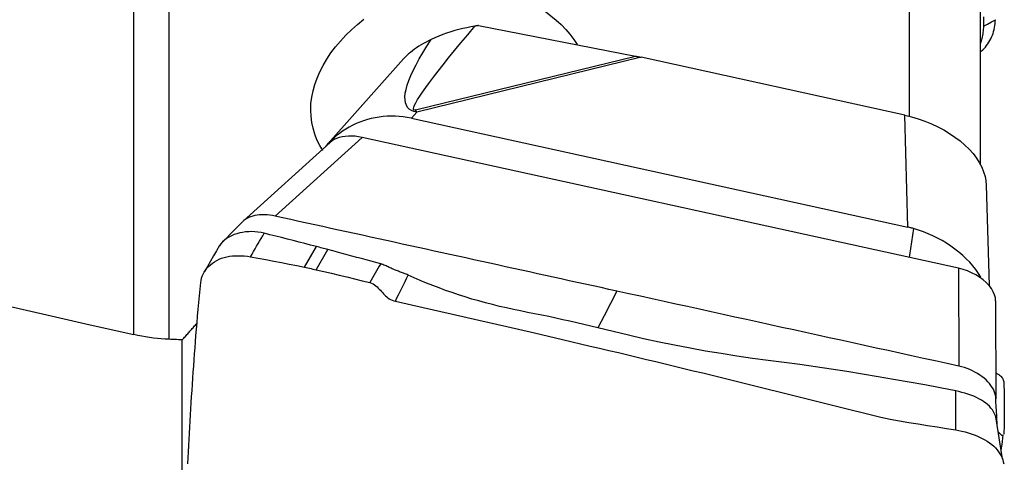
# Model space of a CAD drawing. Extents: x -77 to 96, y -50 to 71.
# Drawn here: x 64 to 80, y 20 to 27 of the extents above; entities that cross this region are included whole.
import ezdxf

# ---------------------------------------------------------------- set-up
doc = ezdxf.new("R2010")
doc.units = 0
doc.header["$MEASUREMENT"] = 0
doc.layers.add('1', color=4, linetype='CONTINUOUS')

msp = doc.modelspace()

# ---------------------------------------------------------------- linework, layer by layer
at = {"layer": '1'}
for p, q in [((78.440489, 33.118896), (78.440489, 25.723218)), ((65.705963, 22.134773), (65.705963, 32.634907)), ((66.281595, 32.406518), (66.281595, 22.056996)), ((79.602102, 32.464944), (79.602102, 24.940868)), ((71.363094, 27.212498), (73.94599, 26.709895)), ((70.329786, 25.826273), (73.94599, 26.709895)), ((74.035152, 26.691428), (70.352869, 25.79166)), ((78.365464, 25.740873), (74.035152, 26.691428)), ((70.132313, 26.663569), (68.891221, 25.271911)), ((70.352869, 25.79166), (70.26281, 25.690675)), ((78.41874, 23.900351), (78.365464, 25.740873)), ((70.26281, 25.690675), (78.41874, 23.900351)), ((68.929078, 25.292306), (67.501557, 23.999638)), ((69.453598, 25.375612), (68.024273, 24.081311)), ((69.010366, 25.34545), (68.978663, 25.352409)), ((79.249191, 23.225362), (69.453598, 25.375612)), ((79.701939, 24.587458), (79.749636, 22.93965)), ((68.507748, 23.242084), (68.70456, 23.581004)), ((68.700093, 23.199856), (68.892594, 23.531352)), ((79.249191, 23.225362), (79.253892, 21.616275)), ((79.858292, 22.688008), (79.862993, 21.07892)), ((66.500675, 17.312718), (66.500675, 22.048748))]:
    msp.add_line(p, q, dxfattribs=at)
for points in [[(71.061911, 27.936583, 0), (71.19224, 27.920281, 0), (71.321751, 27.899162, 0), (71.450211, 27.873187, 0), (71.576308, 27.842583, 0), (71.699366, 27.807553, 0), (71.819232, 27.768178, 0), (71.936019, 27.724416, 0), (72.049806, 27.676177, 0), (72.160402, 27.623447, 0), (72.266823, 27.566625, 0), (72.368292, 27.506158, 0), (72.464698, 27.442123, 0), (72.556033, 27.374491, 0), (72.642293, 27.30323, 0), (72.723451, 27.228314, 0), (72.79907, 27.149972, 0), (72.86844, 27.068918, 0), (72.931162, 26.985644, 0), (72.987394, 26.900031, 0)], [(79.659283, 27.358657, 0), (79.657784, 27.202457, 0)], [(68.809831, 25.157249, 0), (68.757826, 25.244447, 0), (68.713234, 25.335238, 0), (68.676644, 25.428568, 0), (68.64807, 25.52421, 0), (68.627501, 25.62215, 0), (68.615016, 25.722425, 0), (68.610767, 25.825092, 0), (68.614934, 25.929449, 0), (68.627449, 26.034141, 0), (68.648233, 26.138993, 0), (68.677227, 26.244013, 0), (68.714438, 26.349271, 0), (68.75993, 26.454614, 0), (68.813289, 26.558984, 0), (68.873907, 26.661431, 0), (68.941634, 26.762005, 0), (69.016415, 26.860746, 0), (69.098328, 26.957766, 0), (69.186904, 27.052515, 0), (69.281041, 27.143969, 0), (69.380351, 27.231945, 0), (69.48473, 27.316532, 0)], [(70.329786, 25.826273, 0), (70.31076, 25.824916, 0), (70.299732, 25.832093, 0), (70.296719, 25.847793, 0), (70.301724, 25.871995, 0), (70.314741, 25.904662, 0), (70.335751, 25.945748, 0), (70.364723, 25.995194, 0), (70.401616, 26.052927, 0), (70.446377, 26.118865, 0), (70.498939, 26.192913, 0), (70.559229, 26.274963, 0), (70.627158, 26.364897, 0), (70.702629, 26.462585, 0), (70.785533, 26.567887, 0), (70.875749, 26.680649, 0), (70.973148, 26.800709, 0), (71.077589, 26.927894, 0), (71.188921, 27.06202, 0), (71.306983, 27.202893, 0)], [(71.306983, 27.202893, 0), (71.24045, 27.19099, 0), (71.173993, 27.177753, 0), (71.107618, 27.163105, 0), (71.041333, 27.146969, 0), (70.975144, 27.129268, 0), (70.909023, 27.109904, 0), (70.84295, 27.088696, 0), (70.777355, 27.065596, 0), (70.712779, 27.040609, 0), (70.649647, 27.013709, 0), (70.588078, 26.984726, 0)], [(71.363094, 27.212498, 0), (71.355084, 27.211114, 0), (71.347072, 27.209733, 0), (71.339058, 27.208357, 0), (71.331043, 27.206985, 0), (71.323025, 27.205617, 0), (71.315005, 27.204253, 0), (71.306983, 27.202893, 0)], [(79.657782, 27.202456, 0), (79.657152, 27.177279, 0), (79.655769, 27.152124, 0), (79.653646, 27.127015, 0), (79.6508, 27.101972, 0), (79.64725, 27.077016, 0), (79.643018, 27.052169, 0), (79.638121, 27.02745, 0), (79.632565, 27.002884, 0), (79.62635, 26.978493, 0), (79.619486, 26.954302, 0), (79.611976, 26.930333, 0), (79.603825, 26.906609, 0)], [(79.623247, 26.792079, 0), (79.646348, 26.813653, 0), (79.668473, 26.836305, 0), (79.689588, 26.86002, 0), (79.709649, 26.884779, 0), (79.728591, 26.910546, 0), (79.746352, 26.93728, 0), (79.762885, 26.964931, 0), (79.778144, 26.993447, 0), (79.792091, 27.022764, 0), (79.804692, 27.052812, 0), (79.815919, 27.083517, 0), (79.825745, 27.114798, 0), (79.83415, 27.146565, 0), (79.841124, 27.178727, 0), (79.846651, 27.211188, 0), (79.850765, 27.243857, 0), (79.853396, 27.276637, 0), (79.854667, 27.30944, 0)], [(79.657785, 27.202457, 0), (79.723413, 27.238119, 0), (79.789041, 27.27378, 0), (79.854669, 27.309441, 0)], [(79.829169, 27.127149, 0), (79.830885, 27.133478, 0), (79.832643, 27.139891, 0), (79.834442, 27.146386, 0), (79.836282, 27.152965, 0), (79.838163, 27.159627, 0)], [(70.588078, 26.984726, 0), (70.546113, 26.963465, 0), (70.504879, 26.941565, 0), (70.464413, 26.918991, 0), (70.424824, 26.895744, 0), (70.386393, 26.871939, 0), (70.349316, 26.847658, 0), (70.313751, 26.822962, 0), (70.279663, 26.797798, 0), (70.247075, 26.772129, 0), (70.216031, 26.745929, 0), (70.186572, 26.719169, 0), (70.158739, 26.691822, 0), (70.132577, 26.663863, 0)], [(70.352869, 25.79166, 0), (70.305225, 25.801789, 0), (70.264153, 25.818041, 0), (70.229703, 25.840396, 0), (70.201915, 25.868827, 0), (70.180823, 25.9033, 0), (70.166452, 25.943776, 0), (70.158819, 25.990204, 0), (70.157933, 26.042531, 0), (70.163796, 26.100693, 0), (70.176399, 26.164622, 0), (70.195729, 26.234242, 0), (70.221761, 26.309468, 0), (70.254466, 26.390213, 0), (70.293804, 26.476379, 0), (70.339728, 26.567865, 0), (70.392184, 26.66456, 0), (70.451109, 26.766351, 0), (70.516433, 26.873115, 0), (70.588078, 26.984726, 0)], [(73.94599, 26.709895, 0), (73.95066, 26.708983, 0), (73.955333, 26.708064, 0), (73.960008, 26.707139, 0), (73.964687, 26.706207, 0), (73.969367, 26.705269, 0), (73.974051, 26.704323, 0), (73.978737, 26.703371, 0), (73.983425, 26.702412, 0), (73.988116, 26.701447, 0), (73.992809, 26.700475, 0), (73.997505, 26.699496, 0), (74.002203, 26.698511, 0), (74.006904, 26.697519, 0), (74.011607, 26.69652, 0), (74.016311, 26.695515, 0), (74.021019, 26.694503, 0), (74.025728, 26.693485, 0), (74.030439, 26.69246, 0), (74.035152, 26.691428, 0)], [(70.26281, 25.690675, 0), (70.196091, 25.703715, 0), (70.129482, 25.713558, 0), (70.062981, 25.720266, 0), (69.996587, 25.7239, 0), (69.930297, 25.724523, 0), (69.864055, 25.722169, 0), (69.797925, 25.716828, 0), (69.732274, 25.708539, 0), (69.667547, 25.697395, 0), (69.60387, 25.683482, 0), (69.54122, 25.666855, 0), (69.479585, 25.64755, 0), (69.41896, 25.625576, 0), (69.359311, 25.60092, 0), (69.300805, 25.573648, 0), (69.243805, 25.543938, 0), (69.188463, 25.511892, 0), (69.134768, 25.477548, 0), (69.082558, 25.440627, 0), (69.030408, 25.398828, 0), (68.978663, 25.352409, 0)], [(70.352869, 25.79166, 0), (70.351658, 25.793547, 0), (70.350446, 25.795427, 0), (70.349233, 25.7973, 0), (70.348021, 25.799166, 0), (70.346807, 25.801024, 0), (70.345594, 25.802875, 0), (70.34438, 25.804719, 0), (70.343165, 25.806556, 0), (70.341951, 25.808385, 0), (70.340736, 25.810207, 0), (70.33952, 25.812022, 0), (70.338305, 25.813829, 0), (70.337088, 25.815629, 0), (70.335872, 25.817421, 0), (70.334656, 25.819207, 0), (70.333439, 25.820984, 0), (70.332221, 25.822755, 0), (70.331004, 25.824517, 0), (70.329786, 25.826273, 0)], [(78.365464, 25.740873, 0), (78.477607, 25.713358, 0), (78.588576, 25.680325, 0), (78.69766, 25.641983, 0), (78.804162, 25.598578, 0), (78.9074, 25.550389, 0), (79.006715, 25.497723, 0), (79.10147, 25.440917, 0), (79.19106, 25.380334, 0), (79.274913, 25.316362, 0), (79.35249, 25.249411, 0), (79.423297, 25.179908, 0), (79.486879, 25.108298, 0), (79.542832, 25.035039, 0), (79.590795, 24.960599, 0), (79.630464, 24.885456, 0), (79.661584, 24.810089, 0), (79.683955, 24.734981, 0), (79.697436, 24.660612, 0), (79.701939, 24.587458, 0)], [(69.453598, 25.375612, 0), (69.396052, 25.386428, 0), (69.339092, 25.393531, 0), (69.283192, 25.396887, 0), (69.228827, 25.396463, 0), (69.176465, 25.392233, 0), (69.126549, 25.384249, 0), (69.079524, 25.372608, 0), (69.035831, 25.357408, 0), (68.995899, 25.338755, 0), (68.960054, 25.31682, 0), (68.928579, 25.291815, 0)], [(68.85176, 25.22229, 0), (68.857181, 25.229839, 0), (68.862746, 25.237315, 0), (68.868454, 25.244717, 0), (68.874304, 25.252044, 0), (68.880296, 25.259295, 0), (68.886429, 25.266469, 0), (68.892702, 25.273566, 0), (68.899115, 25.280584, 0), (68.905667, 25.287524, 0), (68.912357, 25.294384, 0), (68.919185, 25.301163, 0), (68.92615, 25.307861, 0), (68.93325, 25.314477, 0), (68.940486, 25.32101, 0), (68.947856, 25.32746, 0), (68.95536, 25.333826, 0), (68.962996, 25.340106, 0), (68.970764, 25.346301, 0), (68.978663, 25.352409, 0)], [(52.10608, 25.113608, 0), (52.821215, 24.963418, 0), (53.536545, 24.812469, 0), (54.252049, 24.660766, 0), (54.967704, 24.508314, 0), (55.68349, 24.355116, 0), (56.399384, 24.201178, 0), (57.115365, 24.046504, 0), (57.83141, 23.8911, 0), (58.547499, 23.734969, 0), (59.263609, 23.578117, 0), (59.979718, 23.420548, 0), (60.695805, 23.262267, 0), (61.411848, 23.103279, 0), (62.127825, 22.943588, 0), (62.843715, 22.783201, 0), (63.559496, 22.62212, 0), (64.275145, 22.460352, 0), (64.990641, 22.297902, 0), (65.705963, 22.134773, 0)], [(68.024273, 24.081315, 0), (67.980595, 24.089859, 0), (67.937142, 24.096287, 0), (67.894142, 24.10055, 0), (67.851813, 24.102632, 0), (67.810369, 24.102535, 0), (67.770023, 24.100257, 0), (67.730988, 24.095801, 0), (67.693465, 24.089186, 0), (67.65764, 24.080457, 0), (67.623696, 24.069662, 0), (67.591819, 24.056846, 0), (67.562181, 24.042066, 0), (67.534924, 24.025408, 0), (67.510177, 24.006965, 0), (67.488073, 23.986831, 0)], [(67.487773, 23.986528, 0), (67.422444, 23.920318, 0), (67.357091, 23.8541, 0), (67.291712, 23.787874, 0), (67.226309, 23.721638, 0), (67.16088, 23.655394, 0)], [(73.639082, 22.848793, 0), (73.508505, 22.877456, 0), (73.377928, 22.906119, 0), (73.247351, 22.934782, 0), (73.116774, 22.963446, 0), (72.986197, 22.992109, 0), (72.85562, 23.020772, 0), (72.725043, 23.049435, 0), (72.594467, 23.078098, 0), (72.46389, 23.106761, 0), (72.333313, 23.135424, 0), (72.202736, 23.164087, 0), (72.072159, 23.19275, 0), (71.941582, 23.221413, 0), (71.811005, 23.250076, 0), (71.680428, 23.278738, 0), (71.549851, 23.307401, 0), (71.419274, 23.336064, 0), (71.288697, 23.364727, 0), (71.15812, 23.393391, 0), (71.027543, 23.422054, 0), (70.896966, 23.450718, 0), (70.766389, 23.479382, 0), (70.635812, 23.508046, 0), (70.505235, 23.536711, 0), (70.374658, 23.565375, 0), (70.244081, 23.59404, 0), (70.113504, 23.622705, 0), (69.982927, 23.65137, 0), (69.85235, 23.680034, 0), (69.721773, 23.708698, 0), (69.591196, 23.737361, 0), (69.460619, 23.766024, 0), (69.330042, 23.794685, 0), (69.199465, 23.823346, 0), (69.068888, 23.852005, 0), (68.938311, 23.880663, 0), (68.807735, 23.909321, 0), (68.677158, 23.937982, 0), (68.546581, 23.966645, 0), (68.416004, 23.995313, 0), (68.285427, 24.023987, 0), (68.15485, 24.052654, 0), (68.024273, 24.081315, 0)], [(67.846117, 23.799938, 0), (67.795346, 23.810604, 0), (67.74442, 23.819099, 0), (67.693344, 23.8242, 0), (67.642383, 23.826273, 0), (67.59178, 23.825496, 0), (67.541727, 23.821736, 0), (67.49246, 23.814957, 0), (67.444246, 23.805194, 0), (67.397371, 23.792476, 0), (67.352169, 23.77683, 0), (67.308975, 23.758281, 0), (67.26813, 23.73693, 0), (67.229979, 23.712953, 0), (67.194852, 23.686454, 0), (67.1631, 23.65763, 0), (67.135071, 23.626773, 0), (67.111084, 23.594221, 0)], [(67.62154, 23.413205, 0), (67.646869, 23.456822, 0), (67.672072, 23.500223, 0), (67.697162, 23.54343, 0), (67.722155, 23.586469, 0), (67.747062, 23.629361, 0), (67.771899, 23.67213, 0), (67.796678, 23.714801, 0), (67.821413, 23.757396, 0), (67.846118, 23.799939, 0)], [(68.70456, 23.581004, 0), (68.609148, 23.605872, 0), (68.513741, 23.63068, 0), (68.418344, 23.65537, 0), (68.322959, 23.679891, 0), (68.227584, 23.704228, 0), (68.132214, 23.728375, 0), (68.036847, 23.752337, 0), (67.941482, 23.77617, 0), (67.846117, 23.799938, 0)], [(78.50983, 23.877371, 0), (78.496881, 23.881003, 0), (78.483911, 23.884519, 0), (78.47092, 23.887919, 0), (78.457907, 23.891203, 0), (78.444873, 23.89437, 0), (78.431817, 23.897419, 0), (78.41874, 23.900351, 0)], [(78.50983, 23.877371, 0), (78.504425, 23.84088, 0), (78.499019, 23.804389, 0), (78.493614, 23.767899, 0), (78.488208, 23.731408, 0), (78.482803, 23.694918, 0), (78.477397, 23.658427, 0), (78.471992, 23.621936, 0), (78.466586, 23.585446, 0), (78.461181, 23.548955, 0), (78.455776, 23.512464, 0), (78.45037, 23.475974, 0), (78.444965, 23.439483, 0), (78.439555, 23.402987, 0)], [(79.615734, 23.076912, 0), (79.576326, 23.140476, 0), (79.532566, 23.202861, 0), (79.484391, 23.264132, 0), (79.432196, 23.323855, 0), (79.376494, 23.381491, 0), (79.317581, 23.436854, 0), (79.255495, 23.490012, 0), (79.19026, 23.540997, 0), (79.121979, 23.589733, 0), (79.051185, 23.635905, 0), (78.978512, 23.679172, 0), (78.904201, 23.71948, 0), (78.828173, 23.756938, 0), (78.750438, 23.791566, 0), (78.671205, 23.823277, 0), (78.590884, 23.851914, 0), (78.50983, 23.877371, 0)], [(67.113946, 23.598785, 0), (67.064402, 23.512564, 0), (67.014878, 23.426493, 0), (66.965373, 23.340573, 0), (66.915887, 23.254803, 0), (66.866421, 23.169184, 0)], [(68.892594, 23.531352, 0), (68.869088, 23.537594, 0), (68.845583, 23.543831, 0), (68.822078, 23.550059, 0), (68.798573, 23.556274, 0), (68.775069, 23.562472, 0), (68.751566, 23.568657, 0), (68.728063, 23.574833, 0), (68.70456, 23.581004, 0)], [(69.759362, 23.295653, 0), (69.68059, 23.317534, 0), (69.601791, 23.339327, 0), (69.522949, 23.360966, 0), (69.444122, 23.382531, 0), (69.365327, 23.404051, 0), (69.286537, 23.425494, 0), (69.207741, 23.446842, 0), (69.128945, 23.468091, 0), (69.050156, 23.48924, 0), (68.971373, 23.510315, 0), (68.892594, 23.531352, 0)], [(66.804794, 22.989538, 0), (66.809883, 23.025759, 0), (66.818167, 23.061092, 0), (66.829655, 23.095635, 0), (66.844325, 23.129433, 0), (66.862151, 23.162387, 0), (66.883068, 23.194357, 0), (66.906986, 23.225159, 0), (66.933797, 23.254562, 0), (66.963367, 23.282313, 0), (66.995536, 23.308163, 0), (67.030099, 23.331892, 0), (67.066863, 23.353273, 0), (67.10565, 23.372098, 0), (67.146286, 23.388288, 0), (67.188601, 23.401823, 0), (67.232436, 23.41272, 0), (67.277658, 23.421043, 0), (67.324142, 23.42687, 0), (67.371761, 23.430275, 0), (67.420378, 23.431318, 0), (67.469848, 23.430077, 0), (67.520001, 23.426632, 0), (67.570638, 23.421003, 0), (67.621538, 23.413201, 0)], [(67.621538, 23.413201, 0), (67.748745, 23.390687, 0), (67.87575, 23.367529, 0), (68.002553, 23.343726, 0), (68.129155, 23.31928, 0), (68.255554, 23.29419, 0), (68.381752, 23.268458, 0), (68.507748, 23.242083, 0)], [(69.759359, 23.295648, 0), (69.737114, 23.257341, 0), (69.714869, 23.219033, 0), (69.692624, 23.180726, 0), (69.670379, 23.142418, 0), (69.648133, 23.104111, 0), (69.625888, 23.065804, 0), (69.603643, 23.027496, 0), (69.581398, 22.989189, 0)], [(70.211638, 23.112559, 0), (70.195704, 23.119676, 0), (70.179706, 23.126335, 0), (70.163656, 23.132648, 0), (70.14756, 23.138721, 0), (70.131419, 23.144642, 0), (70.11523, 23.150492, 0), (70.098991, 23.156347, 0), (70.082699, 23.162277, 0), (70.066353, 23.168325, 0), (70.049952, 23.174534, 0), (70.033493, 23.180943, 0), (70.016979, 23.187566, 0), (70.00041, 23.194412, 0), (69.983786, 23.201485, 0), (69.967108, 23.208774, 0), (69.950373, 23.216252, 0), (69.933576, 23.22389, 0), (69.916713, 23.231652, 0), (69.899771, 23.239483, 0), (69.882736, 23.247325, 0), (69.865593, 23.255116, 0), (69.848324, 23.262774, 0), (69.830906, 23.270209, 0), (69.813318, 23.277327, 0), (69.79554, 23.284024, 0), (69.777556, 23.290176, 0), (69.759359, 23.295648, 0)], [(68.507748, 23.242083, 0), (68.535293, 23.236212, 0), (68.562815, 23.230287, 0), (68.590315, 23.224308, 0), (68.617793, 23.218275, 0), (68.645248, 23.212188, 0), (68.672681, 23.206048, 0), (68.700092, 23.199854, 0)], [(68.700094, 23.199857, 0), (68.826365, 23.170974, 0), (68.952513, 23.141687, 0), (69.078537, 23.111994, 0), (69.204437, 23.081897, 0), (69.330213, 23.051395, 0), (69.455865, 23.02049, 0), (69.581393, 22.989181, 0)], [(79.858292, 22.688008, 0), (79.853815, 22.737725, 0), (79.840531, 22.788597, 0), (79.818667, 22.839914, 0), (79.788458, 22.890973, 0), (79.750363, 22.941052, 0), (79.704994, 22.989403, 0), (79.652971, 23.035281, 0), (79.595034, 23.078041, 0), (79.532045, 23.117096, 0), (79.464891, 23.151856, 0), (79.39477, 23.181708, 0), (79.322613, 23.206303, 0), (79.249191, 23.225362, 0)], [(66.591725, 20.008452, 0), (66.596809, 20.109221, 0), (66.602021, 20.209963, 0), (66.607362, 20.310677, 0), (66.612831, 20.411362, 0), (66.618428, 20.51202, 0), (66.624154, 20.61265, 0), (66.630008, 20.713251, 0), (66.63599, 20.813824, 0), (66.642101, 20.914369, 0), (66.648341, 21.014886, 0), (66.654709, 21.115374, 0), (66.661206, 21.215835, 0), (66.667833, 21.316267, 0), (66.674588, 21.41667, 0), (66.681472, 21.517045, 0), (66.688485, 21.617392, 0), (66.695627, 21.717711, 0), (66.702899, 21.818001, 0), (66.7103, 21.918264, 0), (66.717829, 22.018493, 0), (66.725578, 22.119128, 0), (66.734109, 22.222936, 0), (66.743495, 22.330364, 0), (66.753471, 22.440215, 0), (66.763554, 22.550121, 0), (66.773728, 22.660006, 0), (66.783993, 22.769872, 0), (66.794349, 22.879717, 0), (66.804797, 22.989542, 0)], [(69.581393, 22.989181, 0), (69.608216, 22.980232, 0), (69.63357, 22.96813, 0), (69.657164, 22.953204, 0), (69.679143, 22.936585, 0), (69.699637, 22.918787, 0), (69.718878, 22.900317, 0), (69.737145, 22.881496, 0), (69.754685, 22.862547, 0), (69.771739, 22.843635, 0), (69.788566, 22.824885, 0), (69.805426, 22.806417, 0), (69.822599, 22.788352, 0), (69.840366, 22.770811, 0), (69.859013, 22.753996, 0), (69.878827, 22.738185, 0), (69.900066, 22.723667, 0), (69.922874, 22.710746, 0), (69.947367, 22.699767, 0), (69.973416, 22.69081, 0), (70.00069, 22.683688, 0)], [(70.000683, 22.683673, 0), (70.027032, 22.73707, 0), (70.053387, 22.790516, 0), (70.079746, 22.844018, 0), (70.106111, 22.89758, 0), (70.132482, 22.95121, 0), (70.15886, 23.004912, 0), (70.185245, 23.058693, 0), (70.211638, 23.112559, 0)], [(73.326766, 22.244235, 0), (73.212013, 22.272124, 0), (73.097189, 22.299799, 0), (72.982221, 22.32705, 0), (72.867038, 22.353666, 0), (72.751615, 22.379573, 0), (72.635974, 22.404843, 0), (72.520141, 22.429556, 0), (72.40413, 22.453767, 0), (72.287919, 22.477418, 0), (72.171518, 22.500542, 0), (72.055039, 22.523429, 0), (71.938839, 22.546963, 0), (71.823351, 22.572072, 0), (71.70863, 22.598718, 0), (71.594706, 22.626813, 0), (71.481637, 22.656327, 0), (71.369482, 22.687234, 0), (71.2583, 22.71951, 0), (71.148147, 22.753127, 0), (71.039081, 22.788062, 0), (70.931155, 22.824289, 0), (70.824422, 22.861786, 0), (70.718931, 22.900535, 0), (70.614729, 22.940517, 0), (70.51186, 22.981719, 0), (70.410364, 23.024131, 0), (70.310282, 23.067747, 0), (70.21164, 23.112561, 0)], [(73.639082, 22.848793, 0), (73.534977, 22.647274, 0), (73.430871, 22.445754, 0), (73.326766, 22.244235, 0)], [(79.253892, 21.616279, 0), (79.060278, 21.658784, 0), (78.866664, 21.701268, 0), (78.67305, 21.743763, 0), (78.479435, 21.786267, 0), (78.285821, 21.828775, 0), (78.092207, 21.871282, 0), (77.898593, 21.913786, 0), (77.704979, 21.956288, 0), (77.511365, 21.998789, 0), (77.317751, 22.041288, 0), (77.124136, 22.083787, 0), (76.930522, 22.126285, 0), (76.736908, 22.168783, 0), (76.543294, 22.211282, 0), (76.34968, 22.253781, 0), (76.156066, 22.296282, 0), (75.962452, 22.338782, 0), (75.768838, 22.381283, 0), (75.575223, 22.423784, 0), (75.381609, 22.466285, 0), (75.187995, 22.508786, 0), (74.994381, 22.551287, 0), (74.800767, 22.593788, 0), (74.607153, 22.636289, 0), (74.413539, 22.67879, 0), (74.219925, 22.721291, 0), (74.02631, 22.763791, 0), (73.832696, 22.806292, 0), (73.639082, 22.848793, 0)], [(70.000693, 22.683712, 0), (70.457842, 22.580681, 0), (70.914991, 22.476941, 0), (71.372139, 22.372484, 0), (71.829288, 22.267302, 0), (72.286437, 22.161388, 0), (72.743586, 22.054736, 0), (73.200735, 21.947338, 0)], [(66.500675, 22.048748, 0), (66.513375, 22.063, 0), (66.526076, 22.07725, 0), (66.538779, 22.091498, 0), (66.551484, 22.105744, 0), (66.56419, 22.119988, 0), (66.576898, 22.13423, 0), (66.589607, 22.14847, 0), (66.602318, 22.162708, 0), (66.61503, 22.176944, 0), (66.627744, 22.191178, 0), (66.64046, 22.20541, 0), (66.653177, 22.21964, 0), (66.665896, 22.233867, 0), (66.678616, 22.248093, 0), (66.691338, 22.262317, 0), (66.704061, 22.276538, 0), (66.716786, 22.290758, 0), (66.729512, 22.304975, 0), (66.74224, 22.31919, 0)], [(79.203349, 21.208938, 0), (78.948886, 21.258684, 0), (78.69403, 21.306786, 0), (78.43867, 21.352643, 0), (78.182909, 21.396865, 0), (77.926811, 21.440799, 0), (77.670386, 21.484118, 0), (77.413585, 21.525755, 0), (77.156427, 21.565716, 0), (76.89894, 21.604146, 0), (76.641142, 21.641102, 0), (76.383034, 21.676524, 0), (76.124629, 21.710415, 0), (75.866243, 21.744458, 0), (75.608437, 21.781469, 0), (75.351306, 21.821608, 0), (75.094895, 21.864691, 0), (74.839291, 21.910716, 0), (74.584582, 21.959688, 0), (74.33084, 22.011603, 0), (74.078129, 22.066436, 0), (73.826508, 22.12379, 0), (73.576034, 22.183098, 0), (73.326766, 22.244235, 0)], [(66.281595, 22.056996, 0), (66.218763, 22.060068, 0), (66.1553, 22.064583, 0), (66.091419, 22.070515, 0), (66.027333, 22.07784, 0), (65.963225, 22.086532, 0), (65.899046, 22.096576, 0), (65.834776, 22.107967, 0), (65.770415, 22.120701, 0), (65.705963, 22.134773, 0)], [(66.500675, 22.048748, 0), (66.469377, 22.04993, 0), (66.438078, 22.05111, 0), (66.406781, 22.05229, 0), (66.375484, 22.053468, 0), (66.344187, 22.054645, 0), (66.312891, 22.055821, 0), (66.281595, 22.056996, 0)], [(73.200737, 21.947343, 0), (73.354653, 21.911019, 0), (73.508569, 21.874604, 0), (73.662485, 21.838081, 0), (73.816401, 21.801386, 0), (73.970317, 21.764554, 0), (74.124233, 21.727639, 0), (74.278149, 21.690645, 0), (74.432065, 21.653566, 0), (74.585981, 21.616401, 0), (74.739897, 21.57915, 0), (74.893813, 21.541813, 0), (75.047729, 21.504392, 0), (75.201645, 21.466886, 0), (75.355561, 21.429295, 0), (75.509477, 21.39162, 0), (75.663393, 21.35386, 0), (75.817309, 21.316015, 0), (75.971225, 21.278084, 0), (76.125141, 21.240069, 0), (76.279057, 21.201968, 0), (76.432973, 21.163781, 0), (76.586889, 21.12551, 0), (76.740805, 21.087153, 0), (76.894721, 21.04871, 0), (77.048637, 21.010182, 0), (77.202554, 20.971568, 0), (77.35647, 20.932869, 0), (77.510386, 20.894085, 0), (77.664302, 20.855215, 0), (77.818218, 20.816253, 0), (77.972134, 20.777865, 0), (78.126049, 20.744264, 0), (78.279963, 20.716136, 0), (78.433878, 20.691667, 0), (78.587792, 20.66725, 0), (78.741706, 20.642772, 0), (78.89562, 20.618234, 0), (79.049534, 20.593636, 0), (79.203448, 20.568977, 0)], [(79.863, 21.078919, 0), (79.86129, 21.109458, 0), (79.856192, 21.140573, 0), (79.847711, 21.172091, 0), (79.835908, 21.203836, 0), (79.820862, 21.235629, 0), (79.802655, 21.267294, 0), (79.781371, 21.298652, 0), (79.757133, 21.329531, 0), (79.73009, 21.359758, 0), (79.70039, 21.389164, 0), (79.668184, 21.417578, 0), (79.63365, 21.444841, 0), (79.596996, 21.470809, 0), (79.55843, 21.495338, 0), (79.51816, 21.518282, 0), (79.476409, 21.539511, 0), (79.433416, 21.558919, 0), (79.389423, 21.576397, 0), (79.344672, 21.591841, 0), (79.299409, 21.605156, 0), (79.253892, 21.616279, 0)], [(79.873682, 21.502057, 0), (79.891764, 21.491396, 0), (79.908455, 21.480331, 0), (79.923731, 21.468829, 0), (79.937565, 21.456855, 0), (79.949928, 21.444379, 0), (79.960789, 21.43137, 0), (79.970121, 21.417803, 0), (79.977908, 21.403652, 0), (79.984129, 21.388906, 0), (79.988758, 21.373583, 0), (79.99177, 21.357705, 0), (79.993154, 21.341304, 0)], [(79.203448, 20.568978, 0), (79.203415, 20.7823, 0), (79.203383, 20.995622, 0), (79.20335, 21.208944, 0)], [(79.8846, 20.66126, 0), (79.88116, 20.697486, 0), (79.875744, 20.73314, 0), (79.867135, 20.767859, 0), (79.855623, 20.80168, 0), (79.841415, 20.834611, 0), (79.824395, 20.866561, 0), (79.804486, 20.897479, 0), (79.78167, 20.927353, 0), (79.755942, 20.95616, 0), (79.727325, 20.983813, 0), (79.695855, 21.010211, 0), (79.661571, 21.035284, 0), (79.624552, 21.059087, 0), (79.584914, 21.081562, 0), (79.542825, 21.102592, 0), (79.498507, 21.122164, 0), (79.452235, 21.140294, 0), (79.40432, 21.156995, 0), (79.355102, 21.172234, 0), (79.304952, 21.185983, 0), (79.254243, 21.198231, 0), (79.20335, 21.208938, 0)], [(79.993154, 21.341303, 0), (79.995044, 21.282065, 0), (79.996673, 21.223536, 0), (79.998039, 21.165717, 0), (79.999145, 21.108608, 0), (79.99999, 21.052208, 0), (80.000576, 20.996518, 0), (80.000902, 20.941538, 0)], [(79.862984, 21.035841, 0), (79.862985, 21.040628, 0), (79.862988, 21.045414, 0), (79.862995, 21.050199, 0), (79.863004, 21.054984, 0), (79.863015, 21.059768, 0), (79.863026, 21.064553, 0), (79.863033, 21.069338, 0), (79.863028, 21.074126, 0), (79.863, 21.078919, 0)], [(79.885118, 20.638319, 0), (79.880297, 20.718102, 0), (79.875673, 20.797749, 0), (79.871246, 20.877258, 0), (79.867016, 20.95663, 0), (79.862984, 21.035866, 0)], [(80.000903, 20.859668, 0), (80.000574, 20.807104, 0), (79.999985, 20.754873, 0), (79.999136, 20.702976, 0), (79.998028, 20.651414, 0), (79.996661, 20.600187, 0), (79.995036, 20.549294, 0), (79.993153, 20.498736, 0)], [(80.000902, 20.941538, 0), (80.000939, 20.929621, 0), (80.000964, 20.917777, 0), (80.000977, 20.906008, 0), (80.000977, 20.894314, 0), (80.000965, 20.882693, 0), (80.00094, 20.871147, 0), (80.000904, 20.859675, 0)], [(79.970178, 20.090864, 0), (79.948615, 20.229631, 0), (79.927062, 20.368422, 0), (79.90552, 20.507236, 0), (79.883989, 20.646074, 0), (79.862468, 20.784935, 0)], [(79.203448, 20.56897, 0), (79.254763, 20.559617, 0), (79.305753, 20.548265, 0), (79.356277, 20.535243, 0), (79.406183, 20.520824, 0), (79.455276, 20.505106, 0), (79.503354, 20.488146, 0), (79.550205, 20.469948, 0), (79.59561, 20.450459, 0), (79.639349, 20.429599, 0), (79.681214, 20.407285, 0), (79.721034, 20.383454, 0), (79.758626, 20.358038, 0), (79.793805, 20.330997, 0), (79.826434, 20.302435, 0), (79.856406, 20.272511, 0), (79.883629, 20.241417, 0), (79.908025, 20.209397, 0), (79.929517, 20.176711, 0), (79.948026, 20.143615, 0), (79.963463, 20.110363, 0), (79.975756, 20.077215, 0), (79.984849, 20.044424, 0), (79.990667, 20.012176, 0)], [(79.983265, 20.479636, 0), (79.976815, 20.47737, 0), (79.969869, 20.477281, 0), (79.962831, 20.479068, 0), (79.95594, 20.48235, 0), (79.949306, 20.486774, 0), (79.94301, 20.492049, 0), (79.937081, 20.497877, 0), (79.93153, 20.503959, 0), (79.926368, 20.509993, 0), (79.921615, 20.515674, 0), (79.917294, 20.52069, 0), (79.913483, 20.524666, 0), (79.910286, 20.527195, 0), (79.907807, 20.527897, 0), (79.906135, 20.526415, 0), (79.905242, 20.522237, 0), (79.904927, 20.515188, 0), (79.904791, 20.505264, 0)], [(79.950146, 20.219738, 0), (79.956939, 20.273232, 0), (79.96375, 20.326725, 0), (79.970579, 20.380217, 0), (79.977427, 20.433708, 0), (79.984293, 20.487197, 0)]]:
    msp.add_polyline3d(points, dxfattribs=at)

doc.saveas('drawing.dxf')
